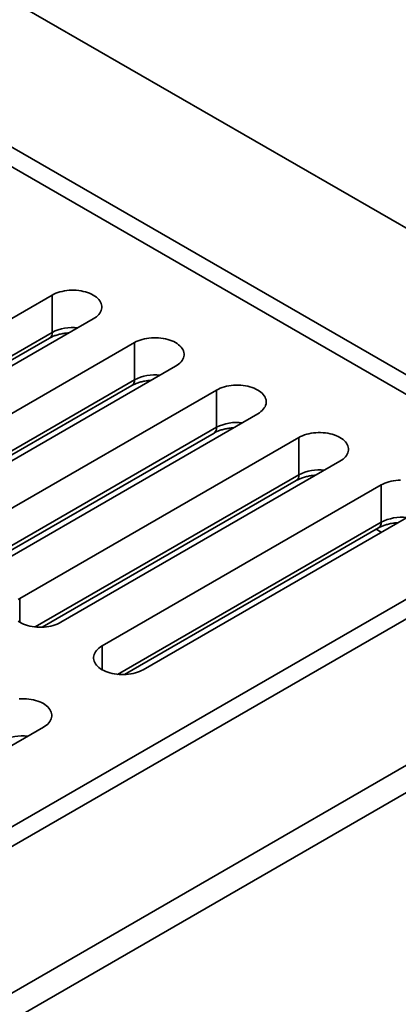
# Model space of a CAD drawing. Units: inches. Extents: x 0.2 to 8.4, y 0.1 to 10.9.
# Drawn here: x 7.2 to 7.7, y 7.9 to 9.1 of the extents above; entities that cross this region are included whole.
import ezdxf

# ---------------------------------------------------------------- set-up
doc = ezdxf.new("R2010")
doc.units = ezdxf.units.IN
doc.header["$MEASUREMENT"] = 0

msp = doc.modelspace()

# ---------------------------------------------------------------- linework, layer by layer
at = {"color": 7, "linetype": 'Continuous', "lineweight": 35}
for p, q in [((8.30301678, 8.51635236), (6.8888032, 9.33276049)), ((6.94771545, 9.11483567), (7.92551902, 8.55036168)), ((7.83897794, 8.57588212), (6.99192294, 9.06487657)), ((7.27550222, 8.76935384), (6.92563168, 8.56737787)), ((7.27550222, 8.76935384), (7.27550222, 8.72257287)), ((6.97719155, 8.53761299), (7.32706209, 8.73958896)), ((6.95365369, 8.53148834), (7.27226554, 8.71541905)), ((7.37862196, 8.70982408), (7.02875142, 8.50784811)), ((7.37862196, 8.70982408), (7.37862196, 8.66304312)), ((7.08031129, 8.47808324), (7.43018183, 8.6800592)), ((7.05677343, 8.47195858), (7.37538528, 8.65588929)), ((7.48174171, 8.65029432), (7.13187117, 8.44831835)), ((7.48174171, 8.65029432), (7.48174171, 8.60351335)), ((7.18343104, 8.41855347), (7.53330158, 8.62052944)), ((7.15989317, 8.41242882), (7.47850502, 8.59635953)), ((7.58486145, 8.59076456), (7.23499091, 8.38878859)), ((7.58486145, 8.59076456), (7.58486145, 8.54398359)), ((7.28655076, 8.35902372), (7.6364213, 8.56099969)), ((7.26301291, 8.35289906), (7.58162476, 8.53682977)), ((7.68798118, 8.5312348), (7.33811064, 8.32925884)), ((7.68798118, 8.5312348), (7.68798118, 8.48445384)), ((6.8888032, 7.69994424), (8.30301678, 8.51635236)), ((7.3896705, 8.29949397), (7.73954104, 8.50146993)), ((6.90353462, 7.674426), (8.28828536, 8.47382559)), ((7.92551902, 8.48234305), (6.94771545, 7.91786906)), ((7.36613265, 8.2933693), (7.6847445, 8.47730001)), ((7.68176293, 8.4755788), (7.68822718, 8.47184707)), ((6.99192294, 7.96782816), (7.83897794, 8.45682261)), ((6.91458313, 8.02523187), (7.26445367, 8.22720783))]:
    msp.add_line(p, q, dxfattribs=at)
at = {"color": 8, "linetype": 'Continuous', "lineweight": 35}
for p, q in [((6.94499782, 8.53177675), (7.27550222, 8.72257287)), ((7.04811756, 8.47224699), (7.37862196, 8.66304312)), ((7.15123731, 8.41271723), (7.48174171, 8.60351335)), ((7.25435705, 8.35318747), (7.58486145, 8.54398359)), ((7.35747679, 8.29365771), (7.68798118, 8.48445384)), ((7.23499091, 8.38878859), (7.23499091, 8.35902372)), ((7.33811064, 8.32925884), (7.33811064, 8.29949396))]:
    msp.add_line(p, q, dxfattribs=at)
at = {"color": 7, "linetype": 'Continuous', "lineweight": 35, "flags": 128}
for points in [[(7.32706209, 8.73958896), (7.32910292, 8.74086876), (7.33095373, 8.7422415), (7.33260183, 8.74369778), (7.334036, 8.74522765), (7.33524641, 8.74682066), (7.33622481, 8.74846593), (7.33696454, 8.75015224), (7.3374605, 8.75186804), (7.33770935, 8.75360164), (7.33770934, 8.75534116), (7.3374605, 8.75707474), (7.33696456, 8.75879056), (7.33622482, 8.76047685), (7.3352464, 8.76212212), (7.33403601, 8.76371515), (7.33260185, 8.76524502), (7.33095372, 8.76670129), (7.32910292, 8.76807402), (7.32706208, 8.76935383), (7.32484514, 8.77053198), (7.32246724, 8.77160042), (7.31994465, 8.77255187), (7.31729455, 8.77337979), (7.31453504, 8.77407854), (7.31168503, 8.77464337), (7.30876398, 8.77507041), (7.30579177, 8.77535671), (7.30278879, 8.77550036), (7.29977552, 8.77550037), (7.29677251, 8.77535671), (7.29380034, 8.7750704), (7.29087926, 8.77464336), (7.28802925, 8.77407854), (7.28526979, 8.77337979), (7.28261968, 8.77255186), (7.28009706, 8.77160043), (7.27771915, 8.77053198), (7.27550222, 8.76935384)], [(7.43018183, 8.6800592), (7.43222266, 8.681339), (7.43407346, 8.68271175), (7.43572156, 8.68416802), (7.43715574, 8.6856979), (7.43836615, 8.6872909), (7.43934455, 8.68893617), (7.44008427, 8.69062248), (7.44058023, 8.69233828), (7.44082909, 8.69407188), (7.44082909, 8.6958114), (7.44058024, 8.69754498), (7.44008429, 8.69926081), (7.43934456, 8.70094709), (7.43836614, 8.70259236), (7.43715575, 8.70418539), (7.43572159, 8.70571526), (7.43407346, 8.70717153), (7.43222266, 8.70854426), (7.43018182, 8.70982407), (7.42796489, 8.71100223), (7.42558698, 8.71207067), (7.42306439, 8.71302211), (7.42041428, 8.71385004), (7.41765477, 8.71454878), (7.41480477, 8.71511361), (7.41188372, 8.71554065), (7.40891151, 8.71582695), (7.40590854, 8.7159706), (7.40289526, 8.71597061), (7.39989226, 8.71582695), (7.39692009, 8.71554064), (7.39399899, 8.71511361), (7.39114899, 8.71454878), (7.38838953, 8.71385003), (7.38573942, 8.7130221), (7.3832168, 8.71207067), (7.38083889, 8.71100223), (7.37862196, 8.70982408)], [(7.53330158, 8.62052944), (7.53534239, 8.62180925), (7.53719319, 8.62318199), (7.5388413, 8.62463826), (7.54027548, 8.62616814), (7.54148588, 8.62776114), (7.54246428, 8.62940642), (7.54320401, 8.63109272), (7.54369998, 8.63280852), (7.54394882, 8.63454212), (7.54394882, 8.63628164), (7.54369998, 8.63801522), (7.54320403, 8.63973105), (7.5424643, 8.64141733), (7.54148588, 8.6430626), (7.54027548, 8.64465564), (7.53884132, 8.64618551), (7.53719319, 8.64764177), (7.53534241, 8.6490145), (7.53330156, 8.65029432), (7.53108462, 8.65147247), (7.52870672, 8.65254091), (7.52618413, 8.65349235), (7.52353403, 8.65432027), (7.52077452, 8.65501902), (7.51792451, 8.65558385), (7.51500346, 8.65601089), (7.51203125, 8.65629719), (7.50902827, 8.65644085), (7.506015, 8.65644085), (7.50301199, 8.65629719), (7.50003982, 8.65601088), (7.49711874, 8.65558384), (7.49426873, 8.65501903), (7.49150927, 8.65432027), (7.48885916, 8.65349234), (7.48633655, 8.65254091), (7.48395863, 8.65147246), (7.48174171, 8.65029432)], [(7.6364213, 8.56099969), (7.63846213, 8.56227949), (7.64031293, 8.56365223), (7.64196106, 8.56510849), (7.64339523, 8.56663837), (7.64460561, 8.56823139), (7.64558402, 8.56987666), (7.64632377, 8.57156296), (7.6468197, 8.57327877), (7.64706856, 8.57501236), (7.64706856, 8.57675188), (7.6468197, 8.57848548), (7.64632377, 8.58020129), (7.64558402, 8.58188759), (7.64460561, 8.58353285), (7.64339523, 8.58512587), (7.64196106, 8.58665575), (7.64031293, 8.58811201), (7.63846213, 8.58948475), (7.6364213, 8.59076456), (7.63420437, 8.5919427), (7.63182646, 8.59301115), (7.62930387, 8.59396259), (7.62665375, 8.59479052), (7.62389426, 8.59548926), (7.62104427, 8.59605408), (7.6181232, 8.59648113), (7.615151, 8.59676743), (7.612148, 8.59691109), (7.60913474, 8.59691109), (7.60613173, 8.59676744), (7.60315956, 8.59648112), (7.60023848, 8.59605408), (7.59738847, 8.59548927), (7.59462901, 8.59479051), (7.59197889, 8.59396258), (7.58945629, 8.59301115), (7.58707837, 8.5919427), (7.58486145, 8.59076456)], [(7.71225448, 8.53738133), (7.70925148, 8.53723767), (7.70627928, 8.53695137), (7.70335822, 8.53652433), (7.70050822, 8.5359595), (7.69774873, 8.53526077), (7.69509862, 8.53443283), (7.69257603, 8.53348139), (7.69019811, 8.53241295), (7.68798118, 8.5312348)], [(7.23499091, 8.38878859), (7.23295006, 8.38750878)], [(7.23295007, 8.36030353), (7.2349909, 8.35902372), (7.23720783, 8.35784557), (7.23958574, 8.35677713), (7.24210835, 8.3558257), (7.24475846, 8.35499776), (7.24751793, 8.35429901), (7.25036793, 8.35373419), (7.25328902, 8.35330716), (7.25626119, 8.35302085), (7.25926419, 8.35287719), (7.26227747, 8.35287719), (7.26528044, 8.35302085), (7.26825265, 8.35330715), (7.27117371, 8.35373419), (7.27402371, 8.35429902), (7.27678322, 8.35499776), (7.27943332, 8.35582569), (7.28195591, 8.35677713), (7.28433382, 8.35784557), (7.28655076, 8.35902372)], [(7.33811064, 8.32925884), (7.3360698, 8.32797902), (7.33421901, 8.32660629), (7.33257088, 8.32515003), (7.33113672, 8.32362016), (7.32992633, 8.32202713), (7.3289479, 8.32038185), (7.32820817, 8.31869556), (7.32771223, 8.31697974), (7.32746338, 8.31524616), (7.32746338, 8.31350664), (7.32771223, 8.31177304), (7.32820819, 8.31005724), (7.32894792, 8.30837093), (7.32992632, 8.30672566), (7.33113672, 8.30513266), (7.3325709, 8.30360278), (7.334219, 8.30214651), (7.33606981, 8.30077377), (7.33811064, 8.29949396), (7.34032757, 8.29831582), (7.34270548, 8.29724737), (7.34522809, 8.29629594), (7.3478782, 8.29546801), (7.35063766, 8.29476926), (7.35348767, 8.29420444), (7.35640876, 8.2937774), (7.35938093, 8.29349109), (7.36238393, 8.29334743), (7.36539721, 8.29334743), (7.36840018, 8.29349109), (7.37137239, 8.29377739), (7.37429345, 8.29420443), (7.37714345, 8.29476926), (7.37990296, 8.295468), (7.38255306, 8.29629593), (7.38507565, 8.29724737), (7.38745356, 8.29831581), (7.3896705, 8.29949397)], [(7.26445367, 8.22720783), (7.26649451, 8.22848764), (7.2683453, 8.22986038), (7.26999343, 8.23131664), (7.27142759, 8.23284651), (7.27263798, 8.23443954), (7.27361641, 8.23608481), (7.27435614, 8.2377711), (7.27485209, 8.23948692), (7.27510093, 8.2412205), (7.27510094, 8.24296003), (7.27485208, 8.24469363), (7.27435612, 8.24640942), (7.27361639, 8.24809573), (7.27263799, 8.249741), (7.27142759, 8.25133401), (7.26999341, 8.25286389), (7.26834531, 8.25432016), (7.2664945, 8.2556929), (7.26445368, 8.2569727), (7.26223675, 8.25815085), (7.25985883, 8.2592193), (7.25733622, 8.26017073), (7.25468611, 8.26099866), (7.25192665, 8.26169741), (7.24907664, 8.26226223), (7.24615556, 8.26268927), (7.24318338, 8.26297558), (7.24018038, 8.26311924), (7.23716711, 8.26311923), (7.23416413, 8.26297558)]]:
    msp.add_lwpolyline(points, dxfattribs=at)
at = {"color": 8, "linetype": 'Continuous', "lineweight": 35}
for centre, radius, start, end in [((7.26815769, 8.72158672), 0.00741044, 303.66479811, 7.64738854), ((7.30101096, 8.67357367), 0.05524145, 83.04937971, 117.50125249), ((7.37125752, 8.66206596), 0.00742898, 303.75407367, 7.55814921), ((7.40413069, 8.61404391), 0.05524145, 83.04937798, 117.50125139), ((7.50725045, 8.55451416), 0.05524144, 83.04940529, 117.50126927), ((7.47441659, 8.60251842), 0.00739238, 303.57724401, 7.73483395), ((7.61037019, 8.4949844), 0.05524144, 83.04940529, 117.50126927), ((7.57753633, 8.54298866), 0.00739238, 303.57724402, 7.73483394), ((7.7134899, 8.43545479), 0.0552413, 83.04936163, 117.50131293), ((7.68057546, 8.48349538), 0.00746749, 303.93776756, 7.3743104), ((7.23840254, 8.16119268), 0.05524132, 83.04936599, 117.50131447)]:
    msp.add_arc(centre, radius, start, end, dxfattribs=at)
at = {"color": 7, "linetype": 'Continuous', "lineweight": 35}
for points, knots in [([(7.27226554, 8.71541905), (7.27255364, 8.71558201), (7.27338985, 8.71605502), (7.27490495, 8.71681853), (7.27685703, 8.71768625), (7.27896745, 8.71850362), (7.28122229, 8.71925994), (7.2836091, 8.71994489), (7.28611305, 8.72054927), (7.28871813, 8.72106617), (7.29140846, 8.72148524), (7.29402428, 8.72179849), (7.29575448, 8.72191935), (7.29655045, 8.72197494)], [0, 0, 0, 0, 0.0492595371, 0.1429739974, 0.2372920609, 0.3323491375, 0.4281384087, 0.5246181454, 0.6217282919, 0.7193937794, 0.8175338135, 0.9160569154, 1, 1, 1, 1]), ([(7.37538528, 8.65588929), (7.37567338, 8.65605226), (7.37650958, 8.65652527), (7.3780247, 8.65728877), (7.37997676, 8.6581565), (7.3820872, 8.65897386), (7.38434203, 8.65973018), (7.38672884, 8.66041513), (7.38923279, 8.66101951), (7.39183787, 8.66153641), (7.3945282, 8.66195548), (7.39714402, 8.66226873), (7.39887422, 8.66238959), (7.39967019, 8.66244518)], [0, 0, 0, 0, 0.0492595603, 0.1429740023, 0.2372920596, 0.3323491563, 0.4281384073, 0.5246180893, 0.6217283035, 0.7193937897, 0.8175338226, 0.9160569795, 1, 1, 1, 1]), ([(7.47850502, 8.59635953), (7.47879313, 8.5965225), (7.47962933, 8.5969955), (7.48114441, 8.59775902), (7.48309652, 8.59862673), (7.48520693, 8.5994441), (7.48746176, 8.60020043), (7.48984858, 8.60088537), (7.49235253, 8.60148975), (7.49495761, 8.60200665), (7.49764793, 8.60242573), (7.50026375, 8.60273898), (7.50199396, 8.60285983), (7.50278993, 8.60291543)], [0, 0, 0, 0, 0.0492595095, 0.1429739913, 0.2372920629, 0.3323491109, 0.428138281, 0.524618064, 0.6217282723, 0.7193937525, 0.8175335818, 0.9160567327, 1, 1, 1, 1]), ([(7.58162476, 8.53682977), (7.58191286, 8.53699274), (7.58274907, 8.53746574), (7.58426415, 8.53822927), (7.58621626, 8.53909697), (7.58832667, 8.53991434), (7.5905815, 8.54067068), (7.59296832, 8.54135561), (7.59547227, 8.54195999), (7.59807735, 8.54247689), (7.60076767, 8.54289597), (7.60338349, 8.54320922), (7.60511369, 8.54333007), (7.60590967, 8.54338567)], [0, 0, 0, 0, 0.0492595095, 0.1429739913, 0.2372920629, 0.3323491109, 0.428138281, 0.524618064, 0.6217282723, 0.7193937525, 0.8175335818, 0.9160567327, 1, 1, 1, 1]), ([(7.6847445, 8.47730001), (7.68503259, 8.47746298), (7.68586878, 8.477936), (7.68738393, 8.47869949), (7.68933599, 8.47956721), (7.69144638, 8.48038461), (7.69370127, 8.48114089), (7.69608805, 8.48182586), (7.69859201, 8.48243024), (7.70119709, 8.48294713), (7.70388741, 8.48336622), (7.70650324, 8.48367945), (7.70823344, 8.48380031), (7.70902941, 8.48385591)], [0, 0, 0, 0, 0.0492596083, 0.1429740054, 0.2372920633, 0.3323490322, 0.4281385094, 0.524618085, 0.6217282998, 0.7193937866, 0.8175336227, 0.916057231, 1, 1, 1, 1])]:
    msp.add_open_spline(points, degree=3, knots=knots, dxfattribs=at)

doc.saveas('drawing.dxf')
